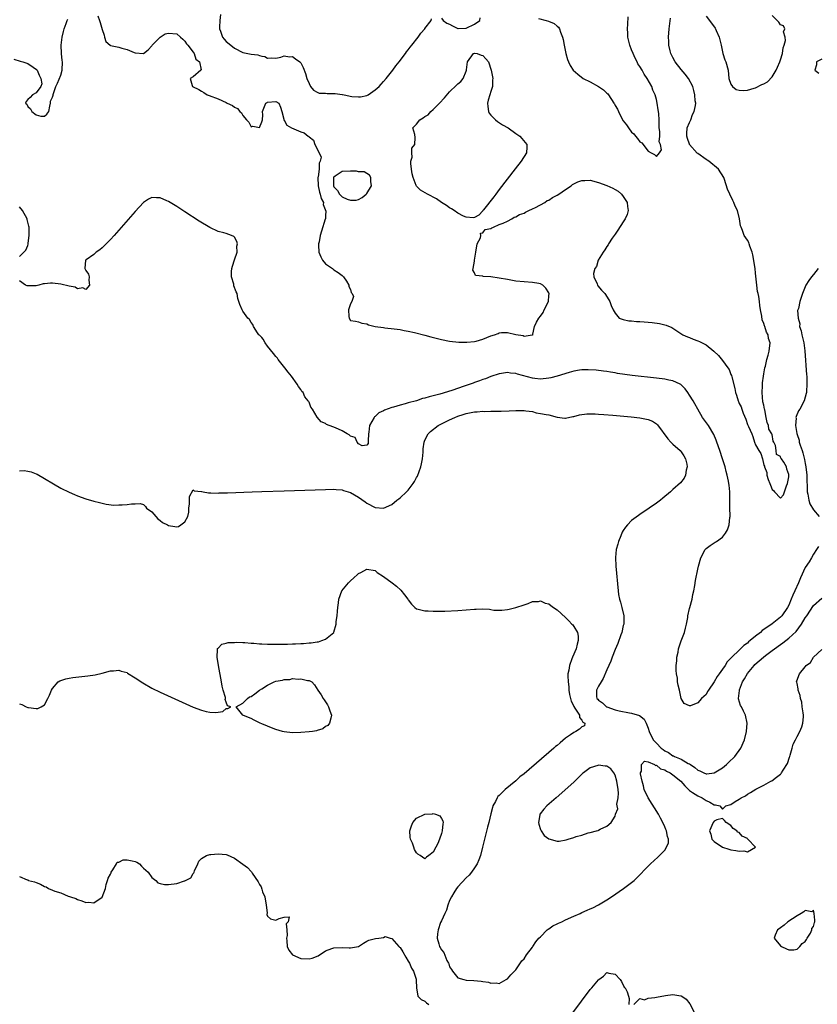
# Model space of a CAD drawing. Units: inches. Extents: x 2637000 to 2640000, y 1479000 to 1482000.
# Drawn here: x 2637657 to 2637850, y 1479275 to 1479513 of the extents above; entities that cross this region are included whole.
import ezdxf

# ---------------------------------------------------------------- set-up
doc = ezdxf.new("R2010")
doc.units = ezdxf.units.IN
doc.header["$MEASUREMENT"] = 0
doc.layers.add('LD26371479_2ft', color=220, linetype='Continuous')

msp = doc.modelspace()

# ---------------------------------------------------------------- linework, layer by layer
at = {"layer": 'LD26371479_2ft'}
for points, elevation in [([(2637655.62, 1479503.62), (2637657.17, 1479503.17), (2637657.81, 1479503), (2637659, 1479502.6), (2637660.3, 1479501.7), (2637661.14, 1479501.14), (2637661.23, 1479501), (2637661.76, 1479499.76), (2637662.12, 1479499), (2637662.36, 1479497.64), (2637662.14, 1479497), (2637661, 1479495.49), (2637660.1, 1479495), (2637659.61, 1479494.39), (2637659, 1479493.85), (2637658.57, 1479493.43), (2637658.48, 1479493), (2637658.75, 1479492.75), (2637659, 1479492.21), (2637659.66, 1479491.66), (2637659.96, 1479491), (2637661, 1479490.22), (2637662.13, 1479489.87), (2637663, 1479489.86), (2637663.62, 1479490.38), (2637664.1, 1479491), (2637664.3, 1479492.3), (2637664.5, 1479493), (2637664.49, 1479493.51), (2637665, 1479494.46), (2637665.1, 1479494.9), (2637665.1, 1479495), (2637665.13, 1479495.13), (2637665.78, 1479497), (2637666.19, 1479497.81), (2637667, 1479499.78), (2637667.33, 1479501), (2637667.4, 1479503), (2637667.34, 1479503.34), (2637667.13, 1479505), (2637667.05, 1479507), (2637667.33, 1479509), (2637667.63, 1479510.37), (2637667.78, 1479511), (2637668.24, 1479512.24), (2637668.52, 1479513), (2637668.71, 1479513.29)], 8102), ([(2637675.91, 1479514.09), (2637676.3, 1479513), (2637676.53, 1479512.53), (2637677, 1479510.8), (2637677.43, 1479509.43), (2637677.57, 1479509), (2637677.9, 1479507.9), (2637678.91, 1479507), (2637679, 1479506.96), (2637681, 1479506.51), (2637681.71, 1479506.29), (2637683, 1479506.01), (2637684.73, 1479505.27), (2637685, 1479505.2), (2637687, 1479505.05), (2637688.08, 1479505.92), (2637689, 1479506.89), (2637689.06, 1479507), (2637691, 1479508.94), (2637692.22, 1479509.78), (2637693, 1479509.94), (2637695, 1479509.8), (2637695.9, 1479509), (2637696.45, 1479508.45), (2637697, 1479507.99), (2637697.39, 1479507.39), (2637697.71, 1479507), (2637699, 1479505.3), (2637699.25, 1479505), (2637699.66, 1479503.66), (2637700.51, 1479503), (2637700.92, 1479501.08), (2637700.84, 1479501), (2637699, 1479499.35), (2637698.24, 1479499), (2637698.72, 1479497.28), (2637698.86, 1479497), (2637700.33, 1479496.33), (2637701, 1479495.9), (2637701.59, 1479495.59), (2637702.39, 1479495), (2637702.84, 1479494.84), (2637705, 1479494.04), (2637707, 1479493.13), (2637707.23, 1479493), (2637708.47, 1479492.47), (2637709, 1479492.06), (2637709.71, 1479491.71), (2637710.29, 1479491), (2637710.68, 1479490.68), (2637711, 1479490.04), (2637711.9, 1479489), (2637712.43, 1479488.43), (2637713, 1479487.3), (2637713.43, 1479487.43), (2637715, 1479487.11), (2637715.56, 1479488.45), (2637715.79, 1479489), (2637715.81, 1479490.19), (2637715.72, 1479491), (2637716.58, 1479493), (2637716.84, 1479493.16), (2637717, 1479493.21), (2637719, 1479493.41), (2637719.7, 1479493), (2637720.07, 1479492.07), (2637720.39, 1479491), (2637720.88, 1479489.12), (2637720.89, 1479489), (2637720.92, 1479488.92), (2637721, 1479488.9), (2637721.66, 1479487.66), (2637722.73, 1479487), (2637725, 1479486.08), (2637725.82, 1479485.82), (2637726.82, 1479485), (2637726.93, 1479484.93), (2637727, 1479484.84), (2637728.05, 1479484.05), (2637728.43, 1479483), (2637729.48, 1479481), (2637729.94, 1479479.94), (2637729.71, 1479479), (2637729.48, 1479478.52), (2637729.43, 1479477), (2637729.2, 1479475.2), (2637729.15, 1479475), (2637729.2, 1479473), (2637729.5, 1479471.5), (2637729.69, 1479471), (2637729.92, 1479469.92), (2637730.47, 1479469), (2637730.46, 1479468.46), (2637731.09, 1479466.91), (2637731, 1479465.79), (2637730.96, 1479465.04), (2637730.91, 1479464.91), (2637730, 1479462), (2637729.73, 1479461), (2637729.42, 1479459.42), (2637729.31, 1479459), (2637729.31, 1479458.69), (2637729.38, 1479457), (2637729.83, 1479455.83), (2637730.27, 1479455), (2637731, 1479454.17), (2637732.65, 1479453), (2637733, 1479452.72), (2637734.08, 1479452.08), (2637735, 1479451.35), (2637735.18, 1479451.18), (2637735.33, 1479451), (2637736.04, 1479449.96), (2637736.63, 1479449), (2637736.66, 1479448.66), (2637737, 1479447.97), (2637737.21, 1479447.21), (2637737.43, 1479447), (2637737.73, 1479446.27), (2637737.33, 1479445), (2637737, 1479444.44), (2637736.51, 1479443), (2637736.61, 1479441.39), (2637736.7, 1479441), (2637737, 1479440.45), (2637738.25, 1479440.25), (2637739, 1479440.09), (2637739.81, 1479439.81), (2637741, 1479439.63), (2637741.38, 1479439.38), (2637742.99, 1479438.99), (2637745, 1479438.71), (2637745.31, 1479438.69), (2637747.55, 1479438.45), (2637749, 1479438.22), (2637749.99, 1479437.99), (2637751, 1479437.84), (2637752.48, 1479437.52), (2637755, 1479436.87), (2637756.46, 1479436.46), (2637759, 1479435.83), (2637761, 1479435.43), (2637763.19, 1479435.19), (2637765.15, 1479435.15), (2637767, 1479435.35), (2637767.45, 1479435.45), (2637769, 1479435.91), (2637771, 1479436.74), (2637771.89, 1479437), (2637772.7, 1479437.3), (2637773, 1479437.43), (2637773.52, 1479437.52), (2637775, 1479437.52), (2637776.97, 1479437.03), (2637778.82, 1479436.82), (2637779, 1479436.68), (2637780.96, 1479436.96), (2637781, 1479436.92), (2637781.13, 1479437), (2637781.1, 1479437.1), (2637781.52, 1479439), (2637782.01, 1479440.01), (2637782.6, 1479441), (2637783, 1479441.46), (2637783.64, 1479442.36), (2637783.9, 1479443), (2637784.88, 1479445), (2637784.87, 1479445.13), (2637785, 1479446.37), (2637785.04, 1479447), (2637785, 1479447.11), (2637784.27, 1479448.27), (2637783.51, 1479449), (2637783, 1479449.34), (2637782.61, 1479449.39), (2637781, 1479449.63), (2637779, 1479449.75), (2637777, 1479449.98), (2637775, 1479450.31), (2637773, 1479450.69), (2637771, 1479451), (2637769.1, 1479451.1), (2637769, 1479451.14), (2637767.28, 1479451.28), (2637767, 1479451.98), (2637766.58, 1479452.58), (2637766.73, 1479453), (2637767, 1479454.79), (2637767.04, 1479454.96), (2637767.02, 1479455.02), (2637767.3, 1479457), (2637767.68, 1479459), (2637768.43, 1479460.43), (2637768.56, 1479461), (2637768.48, 1479461.52), (2637769, 1479461.65), (2637769.56, 1479462.44), (2637771, 1479462.71), (2637771.17, 1479462.83), (2637771.63, 1479463), (2637773, 1479463.65), (2637773.95, 1479463.95), (2637775, 1479464.49), (2637776.07, 1479465), (2637776.57, 1479465.43), (2637777, 1479465.47), (2637777.91, 1479466.09), (2637779, 1479466.42), (2637779.37, 1479466.63), (2637780.16, 1479467), (2637781, 1479467.44), (2637781.79, 1479467.79), (2637784.03, 1479469), (2637784.58, 1479469.42), (2637785, 1479469.54), (2637785.85, 1479470.15), (2637787, 1479470.72), (2637787.37, 1479471), (2637789, 1479472.13), (2637790.39, 1479473), (2637790.69, 1479473.31), (2637791, 1479473.45), (2637792.02, 1479473.98), (2637793, 1479474.31), (2637793.67, 1479474.33), (2637795, 1479474.34), (2637797, 1479473.83), (2637799, 1479473.11), (2637800.47, 1479472.47), (2637801, 1479472.13), (2637801.72, 1479471.72), (2637802.6, 1479471), (2637803, 1479470.43), (2637803.91, 1479469), (2637804, 1479468), (2637804.16, 1479467), (2637803.9, 1479466.1), (2637803.47, 1479465), (2637803, 1479464.26), (2637801.71, 1479462.29), (2637801, 1479461.29), (2637800.34, 1479460.34), (2637799.44, 1479459), (2637799.3, 1479458.7), (2637799, 1479458.3), (2637798.51, 1479457.49), (2637798.14, 1479457), (2637796.95, 1479455), (2637796.48, 1479453.52), (2637796.11, 1479453), (2637795.78, 1479451.78), (2637795.84, 1479451), (2637796.66, 1479449.34), (2637796.76, 1479449), (2637796.85, 1479448.85), (2637797.76, 1479447.76), (2637798.5, 1479447), (2637798.69, 1479446.69), (2637799.77, 1479445), (2637800.07, 1479444.07), (2637800.51, 1479443), (2637801, 1479442.19), (2637802.03, 1479441), (2637802.73, 1479440.73), (2637803, 1479440.71), (2637804.37, 1479440.37), (2637805, 1479440.37), (2637806.19, 1479440.19), (2637807, 1479440.19), (2637808.08, 1479440.08), (2637809, 1479440.05), (2637809.97, 1479439.97), (2637811.74, 1479439.74), (2637813.33, 1479439.33), (2637814.7, 1479438.7), (2637817.37, 1479437), (2637818.48, 1479436.48), (2637819, 1479436.31), (2637819.92, 1479435.92), (2637821, 1479435.55), (2637821.39, 1479435.39), (2637822.1, 1479435), (2637823, 1479434.54), (2637824.9, 1479433), (2637825.99, 1479431.99), (2637827, 1479430.76), (2637828.29, 1479429), (2637828.57, 1479428.57), (2637829, 1479427.37), (2637829.14, 1479427.14), (2637829.2, 1479426.8), (2637830, 1479424), (2637830.16, 1479423), (2637830.39, 1479422.39), (2637830.75, 1479421), (2637830.83, 1479420.83), (2637831, 1479420.35), (2637831.51, 1479419.51), (2637831.63, 1479419), (2637831.96, 1479418.04), (2637832.6, 1479416.6), (2637833, 1479415.31), (2637833.13, 1479415.13), (2637833.24, 1479414.76), (2637834.04, 1479413), (2637834.35, 1479412.35), (2637834.76, 1479411), (2637835, 1479410.33), (2637835.79, 1479409), (2637836.26, 1479408.26), (2637836.63, 1479407), (2637837, 1479405.42), (2637837.17, 1479405.17), (2637837.16, 1479405), (2637837.7, 1479403.7), (2637837.74, 1479403), (2637838.05, 1479401.95), (2637838.44, 1479401), (2637838.62, 1479400.62), (2637839, 1479399.57), (2637839.33, 1479399.33), (2637839.57, 1479399), (2637841, 1479397.49), (2637841.74, 1479398.26), (2637841.94, 1479399), (2637842.43, 1479400.43), (2637842.67, 1479401), (2637843, 1479402.58), (2637843.02, 1479403), (2637843, 1479403.22), (2637842.5, 1479404.5), (2637842.44, 1479405), (2637841.83, 1479406.17), (2637841.24, 1479407), (2637841.12, 1479407.12), (2637841, 1479407.51), (2637840.05, 1479408.05), (2637840, 1479409), (2637839.8, 1479410.2), (2637839.41, 1479411), (2637839.26, 1479411.26), (2637839, 1479412.84), (2637838.93, 1479412.93), (2637838.94, 1479413), (2637838.17, 1479414.17), (2637838.13, 1479415), (2637837.75, 1479415.75), (2637837.57, 1479417), (2637837.21, 1479418.79), (2637837.15, 1479419), (2637837, 1479419.95), (2637836.74, 1479420.74), (2637836.56, 1479423), (2637836.64, 1479424.64), (2637836.62, 1479425), (2637836.63, 1479425.37), (2637836.88, 1479427), (2637837, 1479427.55), (2637837.25, 1479429), (2637837.36, 1479429.36), (2637837.73, 1479431), (2637838.04, 1479432.04), (2637838.26, 1479433), (2637838.47, 1479435), (2637838.11, 1479436.11), (2637837.99, 1479437), (2637837.63, 1479437.63), (2637837.23, 1479439), (2637837.16, 1479439.16), (2637837, 1479439.73), (2637836.61, 1479440.61), (2637836.49, 1479441.51), (2637836.19, 1479443), (2637836.04, 1479444.04), (2637835.96, 1479445), (2637835.79, 1479446.21), (2637835.6, 1479447), (2637835.47, 1479447.47), (2637835.27, 1479449), (2637835, 1479451.91), (2637834.87, 1479453), (2637834.31, 1479456.31), (2637834.14, 1479457), (2637833.59, 1479458.41), (2637833.43, 1479459), (2637833.32, 1479459.32), (2637833, 1479459.84), (2637832.24, 1479461), (2637831.81, 1479462.19), (2637831.47, 1479463), (2637831.37, 1479463.37), (2637831.11, 1479465), (2637830.58, 1479467), (2637830.08, 1479468.08), (2637829.7, 1479469), (2637829.46, 1479469.46), (2637828.74, 1479471), (2637828.23, 1479472.23), (2637827.48, 1479474.52), (2637827.31, 1479475), (2637826.05, 1479477), (2637823.64, 1479479), (2637823.25, 1479479.25), (2637823, 1479479.38), (2637821, 1479480.79), (2637820.89, 1479480.88), (2637819.03, 1479483), (2637819, 1479483.06), (2637818.49, 1479484.49), (2637818.33, 1479485), (2637818.32, 1479485.68), (2637818.47, 1479487), (2637819, 1479488.36), (2637819.32, 1479489), (2637819.76, 1479490.24), (2637820.16, 1479491), (2637820.45, 1479492.45), (2637820.5, 1479493), (2637820.41, 1479493.59), (2637820.32, 1479495), (2637820.08, 1479496.08), (2637819.77, 1479497), (2637818.73, 1479499), (2637817.99, 1479499.99), (2637817, 1479501.13), (2637815.55, 1479503), (2637815, 1479504.03), (2637814.51, 1479505), (2637814.33, 1479505.67), (2637814.01, 1479507), (2637813.99, 1479507.99), (2637813.94, 1479509), (2637814.12, 1479511), (2637814.43, 1479513.57)], 8102), ([(2637705.56, 1479514.44), (2637705.42, 1479513), (2637705.36, 1479511.36), (2637705.38, 1479511), (2637705.62, 1479510.38), (2637706.06, 1479509), (2637706.51, 1479508.51), (2637707, 1479507.94), (2637708.09, 1479507), (2637709, 1479506.34), (2637711, 1479505.27), (2637713, 1479504.88), (2637714.66, 1479504.66), (2637715, 1479504.5), (2637715.56, 1479504.41), (2637716.29, 1479504.29), (2637717, 1479503.86), (2637717.93, 1479503.93), (2637719, 1479503.9), (2637720.15, 1479504.15), (2637721, 1479504.45), (2637722.24, 1479504.24), (2637723, 1479504.26), (2637723.75, 1479503.75), (2637724.74, 1479503), (2637725, 1479502.75), (2637725.59, 1479501.59), (2637726.17, 1479500.17), (2637726.51, 1479499), (2637727, 1479497.75), (2637727.37, 1479497), (2637728.11, 1479496.11), (2637729, 1479495.64), (2637729.45, 1479495.45), (2637731, 1479495.39), (2637731.35, 1479495.35), (2637733.35, 1479495.35), (2637735, 1479495.1), (2637735.11, 1479495.11), (2637735.48, 1479495), (2637737.39, 1479494.61), (2637739, 1479494.52), (2637739.46, 1479494.54), (2637741, 1479494.89), (2637741.28, 1479495), (2637743, 1479496.19), (2637743.95, 1479497), (2637744.42, 1479497.58), (2637745, 1479498.23), (2637745.64, 1479499), (2637747.23, 1479501), (2637747.98, 1479502.02), (2637748.8, 1479503), (2637750.33, 1479505), (2637750.6, 1479505.4), (2637751, 1479505.87), (2637751.48, 1479506.52), (2637751.87, 1479507), (2637753.42, 1479509), (2637754.05, 1479509.95), (2637754.97, 1479511), (2637755, 1479511.06), (2637756.56, 1479513), (2637756.59, 1479513.41)], 8100), ([(2637759, 1479513.57), (2637759.42, 1479513), (2637760.35, 1479512.35), (2637761, 1479512.12), (2637761.67, 1479511.67), (2637763, 1479511.1), (2637763.09, 1479511.09), (2637765, 1479511.18), (2637767, 1479512.09), (2637768.29, 1479513), (2637768.36, 1479513.64)], 8100), ([(2637782.48, 1479513.52), (2637784.32, 1479513), (2637784.87, 1479512.87), (2637786.29, 1479512.29), (2637787, 1479511.66), (2637787.36, 1479511.36), (2637787.55, 1479511), (2637787.8, 1479510.2), (2637788.32, 1479509), (2637788.44, 1479508.44), (2637788.69, 1479507), (2637789.08, 1479505), (2637789.53, 1479503.53), (2637789.73, 1479503), (2637790.15, 1479502.15), (2637790.91, 1479501), (2637791.99, 1479499.99), (2637793.32, 1479499), (2637795, 1479498.14), (2637797, 1479497.04), (2637798.24, 1479496.24), (2637799, 1479495.46), (2637799.26, 1479495.26), (2637800.14, 1479493.86), (2637800.74, 1479493), (2637800.83, 1479492.83), (2637801, 1479492.45), (2637801.57, 1479491.57), (2637801.83, 1479491), (2637802.67, 1479489.33), (2637803, 1479488.71), (2637803.79, 1479487.79), (2637804.28, 1479487), (2637805, 1479485.96), (2637805.56, 1479485.56), (2637805.96, 1479485), (2637806.46, 1479484.46), (2637807, 1479483.65), (2637807.44, 1479483.44), (2637809, 1479481.36), (2637809.76, 1479481), (2637810.55, 1479480.55), (2637811, 1479480.1), (2637811.76, 1479481), (2637812.25, 1479481.75), (2637811.98, 1479483), (2637811.66, 1479483.66), (2637811.8, 1479485), (2637811.84, 1479486.16), (2637811.69, 1479487), (2637811.64, 1479487.64), (2637811.65, 1479489), (2637811.57, 1479490.43), (2637811.51, 1479491), (2637811.41, 1479491.41), (2637811.21, 1479493), (2637811, 1479493.87), (2637810.7, 1479495), (2637810.15, 1479496.15), (2637809.89, 1479497), (2637808.77, 1479499), (2637808.03, 1479500.03), (2637807.52, 1479501), (2637807, 1479501.89), (2637806.54, 1479502.54), (2637806.33, 1479503), (2637805.85, 1479503.85), (2637805.35, 1479505), (2637805, 1479505.94), (2637804.57, 1479507), (2637804.12, 1479509), (2637804.07, 1479509.93), (2637804.04, 1479511), (2637804.12, 1479512.12), (2637804.14, 1479513.86)], 8100), ([(2637823, 1479514.05), (2637824.32, 1479512.32), (2637825.17, 1479511.17), (2637825.26, 1479511), (2637825.44, 1479510.56), (2637826.18, 1479509), (2637826.36, 1479508.36), (2637826.63, 1479507), (2637827.04, 1479505), (2637827.52, 1479503.52), (2637827.82, 1479503), (2637828.34, 1479501), (2637828.49, 1479499), (2637829, 1479497.58), (2637829.38, 1479497), (2637830.3, 1479496.29), (2637831, 1479496.13), (2637832.04, 1479496.04), (2637833, 1479496.14), (2637834.62, 1479496.62), (2637835, 1479496.74), (2637836.51, 1479497.49), (2637837, 1479497.7), (2637837.83, 1479498.17), (2637839, 1479499.4), (2637839.96, 1479501), (2637840.26, 1479501.74), (2637840.87, 1479503), (2637841, 1479503.45), (2637841.5, 1479505), (2637841.62, 1479506.38), (2637841.86, 1479507), (2637842.19, 1479508.19), (2637842.1, 1479509), (2637841.76, 1479510.24), (2637842.07, 1479511), (2637841.72, 1479511.72), (2637841, 1479511.98), (2637840.6, 1479512.6), (2637840.17, 1479513), (2637839, 1479514.17)], 8102), ([(2637851, 1479503.62), (2637849.74, 1479503), (2637849.7, 1479502.3), (2637849.27, 1479501), (2637850.26, 1479500.26)], 8104), ([(2637850.2, 1479385.8), (2637849.73, 1479385), (2637849, 1479383.91), (2637848.51, 1479383), (2637847.91, 1479382.09), (2637847, 1479380.66), (2637845.84, 1479378.16), (2637845.37, 1479377), (2637844.49, 1479375), (2637844.01, 1479373.99), (2637843.62, 1479373), (2637843, 1479371.6), (2637842.67, 1479371), (2637841.32, 1479369), (2637841, 1479368.65), (2637839, 1479367.04), (2637837, 1479365.66), (2637836.59, 1479365.41), (2637836.17, 1479365), (2637835, 1479364.09), (2637833.7, 1479363), (2637833.31, 1479362.69), (2637833, 1479362.42), (2637832.16, 1479361.84), (2637831.32, 1479361), (2637831, 1479360.72), (2637829.23, 1479359), (2637829, 1479358.73), (2637828.14, 1479357.86), (2637827.6, 1479357), (2637827, 1479356.09), (2637826.17, 1479355), (2637825.68, 1479354.32), (2637825, 1479353.03), (2637823.58, 1479351), (2637823.35, 1479350.65), (2637823, 1479349.96), (2637821.93, 1479349), (2637821, 1479347.95), (2637819.25, 1479347.25), (2637819, 1479347.24), (2637817.75, 1479347.75), (2637817, 1479349), (2637816.56, 1479351), (2637816.23, 1479352.23), (2637816.12, 1479353), (2637816.09, 1479353.91), (2637815.85, 1479355), (2637815.77, 1479355.77), (2637815.81, 1479357), (2637815.91, 1479358.09), (2637815.97, 1479359), (2637816.24, 1479360.24), (2637816.37, 1479361), (2637816.5, 1479361.5), (2637817, 1479362.98), (2637817.76, 1479365), (2637818, 1479366), (2637818.29, 1479367), (2637818.59, 1479368.59), (2637818.64, 1479369), (2637819, 1479370.75), (2637819.06, 1479371), (2637819.61, 1479373), (2637819.83, 1479374.17), (2637820.05, 1479375), (2637820.3, 1479376.3), (2637820.46, 1479377.54), (2637821, 1479380.26), (2637821.17, 1479381), (2637821.74, 1479383), (2637822.76, 1479385), (2637822.87, 1479385.13), (2637823, 1479385.24), (2637824.01, 1479385.99), (2637825.22, 1479386.78), (2637825.5, 1479387), (2637827, 1479388.03), (2637827.69, 1479389), (2637828.17, 1479389.83), (2637828.59, 1479391), (2637828.79, 1479392.79), (2637828.84, 1479393), (2637828.85, 1479393.15), (2637828.79, 1479395), (2637828.76, 1479396.76), (2637828.78, 1479397.22), (2637828.75, 1479399), (2637828.57, 1479400.57), (2637828.55, 1479401), (2637828.45, 1479401.55), (2637828.14, 1479403), (2637827.89, 1479403.89), (2637827.6, 1479405), (2637826.98, 1479407), (2637826.32, 1479409), (2637825.63, 1479411), (2637825.47, 1479411.47), (2637824.89, 1479412.89), (2637823.59, 1479415), (2637823.36, 1479415.36), (2637822.11, 1479417), (2637820.98, 1479419), (2637820.3, 1479420.3), (2637819.88, 1479421), (2637819, 1479422.4), (2637818.6, 1479423), (2637817.92, 1479423.92), (2637817, 1479424.85), (2637816.92, 1479424.92), (2637816.76, 1479425), (2637815, 1479425.83), (2637814, 1479426), (2637813, 1479426.23), (2637811, 1479426.47), (2637805.12, 1479427.12), (2637803.35, 1479427.35), (2637801.62, 1479427.62), (2637801, 1479427.74), (2637799.91, 1479427.91), (2637799, 1479428.08), (2637798.2, 1479428.2), (2637796.43, 1479428.43), (2637794.52, 1479428.52), (2637793, 1479428.47), (2637792.4, 1479428.4), (2637791, 1479428.17), (2637789.88, 1479427.87), (2637787.04, 1479426.96), (2637785.44, 1479426.56), (2637785, 1479426.49), (2637783, 1479426.27), (2637781.58, 1479426.42), (2637781, 1479426.45), (2637777.44, 1479427.44), (2637777, 1479427.61), (2637775.7, 1479427.7), (2637775, 1479427.83), (2637773.58, 1479427.58), (2637773, 1479427.52), (2637771, 1479426.88), (2637769.64, 1479426.36), (2637769, 1479426.15), (2637768.2, 1479425.8), (2637767, 1479425.41), (2637766.72, 1479425.28), (2637765.97, 1479425), (2637764.54, 1479424.54), (2637761.52, 1479423.52), (2637758.63, 1479422.63), (2637757, 1479422.19), (2637756.03, 1479421.97), (2637755, 1479421.62), (2637754.47, 1479421.53), (2637753, 1479421.01), (2637751, 1479420.5), (2637750.25, 1479420.25), (2637749, 1479419.97), (2637747.44, 1479419.44), (2637747, 1479419.36), (2637745.24, 1479418.77), (2637745, 1479418.57), (2637743.87, 1479418.13), (2637743, 1479417.22), (2637742.87, 1479417.13), (2637742.76, 1479417), (2637741.66, 1479415), (2637741.45, 1479413.46), (2637741.41, 1479413), (2637741.29, 1479411.29), (2637741.3, 1479411), (2637741.29, 1479410.71), (2637741, 1479410.24), (2637739.86, 1479410.14), (2637739, 1479410.63), (2637738.63, 1479411), (2637738.12, 1479412.12), (2637737, 1479412.42), (2637736.74, 1479412.74), (2637736.24, 1479413), (2637735, 1479413.71), (2637734.16, 1479414.15), (2637733, 1479414.62), (2637731.91, 1479415), (2637731.26, 1479415.26), (2637731, 1479415.48), (2637729.94, 1479415.94), (2637729, 1479417.04), (2637727.87, 1479419), (2637727.47, 1479419.47), (2637727, 1479420.64), (2637726.86, 1479420.86), (2637726.82, 1479421), (2637725.98, 1479421.98), (2637725.56, 1479423), (2637725.29, 1479423.29), (2637725, 1479423.78), (2637724.43, 1479424.43), (2637724.17, 1479425), (2637722.73, 1479427), (2637721.92, 1479427.92), (2637721.17, 1479429), (2637719.57, 1479431), (2637719.35, 1479431.35), (2637719, 1479431.73), (2637718.42, 1479432.42), (2637717, 1479434.25), (2637716.39, 1479435), (2637715.95, 1479435.95), (2637715.56, 1479436.32), (2637715, 1479436.85), (2637714.88, 1479437), (2637714.57, 1479437.43), (2637713.6, 1479439), (2637713.43, 1479439.43), (2637713, 1479439.92), (2637712.64, 1479440.64), (2637712.24, 1479441), (2637711, 1479442.7), (2637710.8, 1479443), (2637710.28, 1479444.28), (2637710.05, 1479445), (2637709.77, 1479445.77), (2637709.6, 1479447), (2637709.37, 1479447.37), (2637708.85, 1479448.85), (2637708.8, 1479449.2), (2637708.28, 1479451), (2637708.29, 1479452.29), (2637708.35, 1479453), (2637708.46, 1479453.54), (2637709, 1479455.09), (2637709.59, 1479457), (2637709.57, 1479458.43), (2637709.71, 1479459), (2637709.57, 1479459.57), (2637709, 1479460.6), (2637708.79, 1479460.79), (2637708.26, 1479461), (2637707, 1479461.44), (2637706.38, 1479461.62), (2637705, 1479461.96), (2637703, 1479462.9), (2637700.47, 1479464.47), (2637697, 1479466.68), (2637695, 1479467.98), (2637693, 1479469.2), (2637692.61, 1479469.39), (2637691, 1479470.12), (2637690.1, 1479470.1), (2637689, 1479470.21), (2637688.19, 1479469.81), (2637687, 1479468.97), (2637685, 1479466.81), (2637679.91, 1479461), (2637679, 1479460.01), (2637677.49, 1479458.51), (2637677, 1479458.04), (2637676.45, 1479457.55), (2637675.57, 1479457), (2637675, 1479456.38), (2637673.13, 1479455.13), (2637672.97, 1479455), (2637672.83, 1479453), (2637672.85, 1479452.85), (2637673, 1479452.56), (2637673.67, 1479451.67), (2637673.83, 1479451), (2637673.79, 1479450.21), (2637673.92, 1479449), (2637673, 1479447.92), (2637672.33, 1479448.33), (2637671, 1479448.13), (2637670.46, 1479448.46), (2637669, 1479448.7), (2637667, 1479449.24), (2637665, 1479449.46), (2637664.52, 1479449.48), (2637663, 1479449.29), (2637662.72, 1479449.28), (2637661.67, 1479449), (2637661, 1479448.85), (2637660.83, 1479448.83), (2637659, 1479448.78), (2637658.81, 1479448.81), (2637658.46, 1479449), (2637657, 1479450.03)], 8104), ([(2637657, 1479455.92), (2637658.03, 1479457), (2637658.52, 1479457.48), (2637659, 1479458.6), (2637659.09, 1479458.91), (2637659.11, 1479459.11), (2637659.34, 1479461), (2637659.36, 1479462.64), (2637659.33, 1479463), (2637659.25, 1479463.25), (2637659, 1479464.25), (2637658.83, 1479464.83), (2637658.82, 1479465), (2637657.75, 1479467), (2637657, 1479467.94)], 8104), ([(2637850.15, 1479453), (2637849, 1479451.53), (2637848.47, 1479451), (2637847.87, 1479450.13), (2637847.15, 1479449), (2637847, 1479448.59), (2637846.29, 1479447), (2637846.01, 1479446.01), (2637845.68, 1479445), (2637845.36, 1479443.36), (2637845.14, 1479442.86), (2637845.25, 1479441), (2637845.65, 1479439.65), (2637845.63, 1479439), (2637845.97, 1479437.97), (2637846.14, 1479437), (2637846.63, 1479435), (2637846.92, 1479433.08), (2637847.29, 1479427.29), (2637847.34, 1479427), (2637847.37, 1479426.63), (2637847.38, 1479425), (2637847.26, 1479423.26), (2637847.26, 1479423), (2637847.22, 1479422.78), (2637846.75, 1479421), (2637845.67, 1479419), (2637845.4, 1479418.6), (2637844.76, 1479417.24), (2637844.73, 1479417), (2637844.77, 1479416.77), (2637844.61, 1479415), (2637844.92, 1479413.08), (2637845, 1479412.84), (2637845.51, 1479411.51), (2637845.56, 1479411), (2637845.75, 1479410.25), (2637846.21, 1479409), (2637846.44, 1479408.44), (2637846.81, 1479406.81), (2637847, 1479405.87), (2637847.15, 1479405), (2637847.39, 1479403), (2637847.46, 1479399), (2637847.6, 1479398.4), (2637847.82, 1479397), (2637848.08, 1479396.08), (2637849, 1479394.61), (2637850.34, 1479393)], 8104), ([(2637657, 1479404.09), (2637658.13, 1479404.13), (2637659, 1479404.02), (2637659.84, 1479403.84), (2637661, 1479403.37), (2637661.25, 1479403.25), (2637667, 1479399.88), (2637669, 1479398.89), (2637670.31, 1479398.31), (2637671, 1479398), (2637673, 1479397.32), (2637675, 1479396.74), (2637676.37, 1479396.37), (2637677.98, 1479395.98), (2637679.8, 1479395.8), (2637681, 1479395.87), (2637681.85, 1479395.85), (2637683, 1479395.92), (2637684.07, 1479396.07), (2637685, 1479396.05), (2637686.19, 1479396.19), (2637687, 1479395.91), (2637687.42, 1479395.42), (2637687.68, 1479395), (2637689, 1479394.13), (2637690.47, 1479392.47), (2637691, 1479392.09), (2637691.57, 1479391.57), (2637692.79, 1479391), (2637693, 1479390.87), (2637694.58, 1479390.58), (2637695, 1479390.53), (2637695.41, 1479390.59), (2637696.04, 1479391), (2637697, 1479391.7), (2637697.68, 1479393), (2637697.93, 1479394.07), (2637697.96, 1479395), (2637698.12, 1479396.12), (2637698.12, 1479397.88), (2637699, 1479399.44), (2637699.2, 1479399.2), (2637701, 1479399.09), (2637701.06, 1479399.06), (2637701.44, 1479399), (2637702.72, 1479398.72), (2637703.22, 1479398.78), (2637705, 1479398.69), (2637705.28, 1479398.72), (2637707, 1479398.73), (2637707.25, 1479398.75), (2637713.28, 1479399), (2637715.56, 1479399.08), (2637721, 1479399.26), (2637731, 1479399.57), (2637733, 1479399.61), (2637733.55, 1479399.55), (2637735, 1479399.47), (2637735.33, 1479399.33), (2637737, 1479398.86), (2637739, 1479397.72), (2637740.54, 1479396.54), (2637741, 1479396.23), (2637743, 1479395.2), (2637745, 1479395.06), (2637747, 1479395.96), (2637748.26, 1479397), (2637748.69, 1479397.31), (2637749, 1479397.55), (2637750.59, 1479399), (2637751, 1479399.43), (2637752.21, 1479401), (2637752.51, 1479401.49), (2637753, 1479402.43), (2637753.2, 1479402.8), (2637754.07, 1479405), (2637754.22, 1479405.78), (2637754.48, 1479407), (2637754.58, 1479408.58), (2637754.61, 1479409.39), (2637754.82, 1479411), (2637755, 1479411.45), (2637755.79, 1479413), (2637756.39, 1479413.61), (2637758.21, 1479415), (2637759, 1479415.41), (2637761, 1479416.39), (2637762.28, 1479417), (2637763, 1479417.27), (2637764.3, 1479417.7), (2637765, 1479417.91), (2637767, 1479418.34), (2637767.64, 1479418.36), (2637769, 1479418.5), (2637769.55, 1479418.45), (2637771, 1479418.51), (2637771.53, 1479418.47), (2637773, 1479418.52), (2637773.48, 1479418.52), (2637775.41, 1479418.59), (2637777, 1479418.69), (2637777.34, 1479418.66), (2637779, 1479418.67), (2637779.45, 1479418.55), (2637781, 1479418.38), (2637781.89, 1479418.11), (2637783, 1479417.95), (2637784.33, 1479417.67), (2637785, 1479417.58), (2637787, 1479417.08), (2637788.82, 1479416.82), (2637789, 1479416.83), (2637790.8, 1479417.2), (2637791, 1479417.2), (2637792.4, 1479417.6), (2637794.18, 1479417.82), (2637795, 1479417.85), (2637796.18, 1479417.82), (2637797, 1479417.77), (2637798.32, 1479417.68), (2637800.5, 1479417.5), (2637804.9, 1479417.1), (2637807, 1479416.87), (2637808.58, 1479416.58), (2637809, 1479416.47), (2637810.06, 1479416.06), (2637811, 1479415.42), (2637811.23, 1479415.23), (2637813.77, 1479411.77), (2637814.49, 1479411), (2637815, 1479410.49), (2637816.73, 1479409), (2637817, 1479408.66), (2637817.66, 1479407.66), (2637818.03, 1479407), (2637818.34, 1479405.67), (2637818.44, 1479405), (2637818.19, 1479404.19), (2637818.04, 1479403), (2637817.73, 1479402.27), (2637816.83, 1479401.17), (2637815, 1479399.52), (2637814.4, 1479399), (2637812.55, 1479397.45), (2637811.99, 1479397), (2637811, 1479396.25), (2637809.24, 1479395), (2637807, 1479393.49), (2637806.7, 1479393.3), (2637805, 1479392.03), (2637804, 1479391), (2637803.55, 1479390.45), (2637803, 1479389.63), (2637802.76, 1479389.24), (2637802.38, 1479388.38), (2637801.8, 1479387), (2637801.68, 1479386.32), (2637801.24, 1479385), (2637801.08, 1479383.08), (2637801.2, 1479381), (2637801.74, 1479375), (2637801.86, 1479374.14), (2637802.05, 1479373), (2637802.31, 1479372.31), (2637802.61, 1479371), (2637803.09, 1479369), (2637803.09, 1479367), (2637803, 1479366.68), (2637802.63, 1479365), (2637802.4, 1479364.4), (2637801.7, 1479362.3), (2637801, 1479360.87), (2637800.3, 1479359), (2637799.98, 1479358.03), (2637799.48, 1479357), (2637799, 1479355.93), (2637798.16, 1479353.84), (2637797.62, 1479353), (2637797, 1479351.97), (2637796.49, 1479351), (2637796.53, 1479349.47), (2637796.6, 1479349), (2637796.81, 1479348.81), (2637797, 1479348.59), (2637797.96, 1479347.96), (2637798.95, 1479347), (2637799.04, 1479346.96), (2637801, 1479346.29), (2637801.97, 1479346.03), (2637804.49, 1479345.51), (2637805, 1479345.42), (2637806.88, 1479344.88), (2637808.02, 1479344.02), (2637808.49, 1479343), (2637809, 1479341.78), (2637809.21, 1479341), (2637810.25, 1479339), (2637811, 1479338.18), (2637812.19, 1479337), (2637812.64, 1479336.64), (2637813, 1479336.37), (2637813.9, 1479335.9), (2637815, 1479335.15), (2637815.12, 1479335.12), (2637815.35, 1479335), (2637817, 1479334.32), (2637818.7, 1479333.3), (2637819, 1479333.16), (2637819.23, 1479333), (2637820.31, 1479332.31), (2637821, 1479331.64), (2637821.49, 1479331.49), (2637822.43, 1479331), (2637823, 1479330.78), (2637823.23, 1479330.77), (2637825, 1479330.99), (2637827, 1479332.24), (2637827.98, 1479333), (2637828.46, 1479333.54), (2637829.98, 1479335), (2637831.42, 1479337), (2637832.32, 1479339), (2637832.82, 1479341), (2637832.94, 1479343), (2637832.52, 1479345), (2637832.09, 1479345.91), (2637831.54, 1479347), (2637831.34, 1479347.34), (2637830.89, 1479348.89), (2637830.89, 1479349), (2637831.09, 1479350.91), (2637831.08, 1479351), (2637831.11, 1479351.11), (2637831.84, 1479353), (2637832.28, 1479353.72), (2637833, 1479355.03), (2637834.63, 1479357), (2637834.82, 1479357.18), (2637835.87, 1479358.13), (2637836.89, 1479359), (2637837.37, 1479359.37), (2637839, 1479360.6), (2637841.56, 1479362.44), (2637843, 1479363.59), (2637844.76, 1479365.24), (2637846.12, 1479367), (2637847, 1479368.48), (2637847.37, 1479369), (2637849, 1479371.51), (2637851, 1479373.3)], 8106), ([(2637657, 1479347.71), (2637657.52, 1479347.52), (2637658.63, 1479347), (2637659, 1479346.85), (2637659.2, 1479346.8), (2637661, 1479346.61), (2637661.39, 1479346.61), (2637662.25, 1479347), (2637663, 1479347.49), (2637663.85, 1479349), (2637664.22, 1479349.78), (2637664.73, 1479351), (2637665, 1479351.41), (2637666.37, 1479353), (2637666.73, 1479353.27), (2637667, 1479353.34), (2637668.21, 1479353.79), (2637669, 1479353.9), (2637669.91, 1479354.09), (2637673.55, 1479354.45), (2637675.27, 1479354.73), (2637677, 1479355.12), (2637679, 1479355.66), (2637679.69, 1479355.69), (2637681, 1479355.87), (2637681.58, 1479355.58), (2637683, 1479355.25), (2637683.14, 1479355.14), (2637685, 1479354.03), (2637686.82, 1479352.82), (2637689, 1479351.52), (2637691, 1479350.52), (2637699, 1479346.92), (2637701, 1479346.15), (2637702.16, 1479345.84), (2637703, 1479345.66), (2637704.41, 1479345.59), (2637705, 1479345.71), (2637706.14, 1479345.86), (2637707, 1479346.6), (2637707.4, 1479346.6), (2637708.09, 1479347), (2637707.26, 1479347.26), (2637707, 1479348.09), (2637706.73, 1479348.73), (2637706.81, 1479349), (2637706.8, 1479349.2), (2637706.24, 1479351), (2637705.98, 1479351.98), (2637705.84, 1479353), (2637705.09, 1479357), (2637704.76, 1479359), (2637704.88, 1479360.88), (2637704.86, 1479361), (2637704.9, 1479361.1), (2637705, 1479361.17), (2637705.89, 1479362.11), (2637707, 1479362.35), (2637707.46, 1479362.55), (2637709, 1479362.58), (2637709.36, 1479362.64), (2637711, 1479362.53), (2637711.46, 1479362.54), (2637713, 1479362.38), (2637713.65, 1479362.35), (2637715, 1479362.22), (2637715.56, 1479362.19), (2637717, 1479362.12), (2637717.89, 1479362.11), (2637719.89, 1479362.11), (2637721, 1479362.16), (2637721.83, 1479362.17), (2637723, 1479362.24), (2637723.75, 1479362.25), (2637725, 1479362.34), (2637725.67, 1479362.33), (2637727, 1479362.49), (2637727.53, 1479362.47), (2637729, 1479362.74), (2637729.27, 1479362.73), (2637730.09, 1479363), (2637731, 1479363.33), (2637732.99, 1479365), (2637733, 1479365.03), (2637733.58, 1479367), (2637733.59, 1479367.59), (2637733.79, 1479369), (2637733.9, 1479370.1), (2637733.95, 1479371), (2637734.13, 1479372.13), (2637734.24, 1479373), (2637734.97, 1479375), (2637736.54, 1479377), (2637737, 1479377.47), (2637737.83, 1479378.17), (2637738.73, 1479379), (2637739, 1479379.23), (2637739.51, 1479379.51), (2637741, 1479380.28), (2637743, 1479379.94), (2637743.51, 1479379.51), (2637745, 1479378.51), (2637747.07, 1479377), (2637748.16, 1479376.16), (2637749.18, 1479375.18), (2637750.11, 1479374.11), (2637750.91, 1479373), (2637751, 1479372.85), (2637751.82, 1479371.82), (2637752.56, 1479371), (2637753, 1479370.66), (2637753.36, 1479370.64), (2637755, 1479370.19), (2637755.81, 1479370.19), (2637757, 1479370.13), (2637757.88, 1479370.12), (2637759.85, 1479370.15), (2637763, 1479370.32), (2637767, 1479370.64), (2637767.4, 1479370.61), (2637769, 1479370.65), (2637770.63, 1479370.63), (2637771, 1479370.51), (2637771.65, 1479370.35), (2637773.64, 1479370.36), (2637775, 1479370.53), (2637775.36, 1479370.64), (2637777, 1479371), (2637779, 1479371.69), (2637780, 1479372), (2637781, 1479372.44), (2637782.48, 1479372.48), (2637783, 1479372.62), (2637784.08, 1479372.08), (2637785, 1479371.9), (2637785.48, 1479371.48), (2637786.15, 1479371), (2637787, 1479370.45), (2637789, 1479368.6), (2637789.8, 1479367.8), (2637790.58, 1479367), (2637790.78, 1479366.78), (2637791, 1479366.45), (2637791.92, 1479365), (2637792.11, 1479364.11), (2637792.11, 1479363), (2637791.83, 1479362.17), (2637791.58, 1479361), (2637790.72, 1479359), (2637790.57, 1479358.57), (2637789.95, 1479357), (2637789.83, 1479355.83), (2637789.62, 1479355), (2637789.56, 1479354.44), (2637789.64, 1479353), (2637789.8, 1479351.8), (2637789.83, 1479351), (2637789.99, 1479349.99), (2637790.23, 1479349), (2637790.35, 1479348.35), (2637791, 1479347.16), (2637791.04, 1479347.04), (2637791.31, 1479346.69), (2637792.37, 1479345), (2637792.38, 1479344.38), (2637793, 1479343.77), (2637793.25, 1479343.25), (2637793.73, 1479343), (2637793.59, 1479342.41), (2637793, 1479342.16), (2637792.44, 1479341.56), (2637791.49, 1479341), (2637791, 1479340.8), (2637790.24, 1479340.24), (2637789, 1479339.37), (2637787.7, 1479338.3), (2637787, 1479337.66), (2637786.62, 1479337.38), (2637786.23, 1479337), (2637779, 1479330.81), (2637777.96, 1479330.04), (2637777, 1479329.12), (2637774.43, 1479327), (2637773, 1479325.56), (2637772.68, 1479325.32), (2637772.49, 1479325), (2637772.07, 1479324.07), (2637771.48, 1479323), (2637771.37, 1479322.63), (2637770.94, 1479321.06), (2637770.45, 1479319), (2637770.14, 1479317.86), (2637769.33, 1479314.67), (2637768.95, 1479313), (2637768.44, 1479311), (2637768.05, 1479309.95), (2637767.64, 1479309), (2637767, 1479308.02), (2637766.28, 1479307), (2637765.7, 1479306.3), (2637765, 1479305.58), (2637763, 1479303.4), (2637762.68, 1479303), (2637762.02, 1479301.98), (2637761.45, 1479301), (2637761, 1479300.1), (2637760.58, 1479299), (2637760.21, 1479297.79), (2637759.82, 1479297), (2637759, 1479295.22), (2637758.83, 1479294.83), (2637758.22, 1479293), (2637758.07, 1479292.07), (2637757.98, 1479291), (2637758.36, 1479289.64), (2637758.58, 1479289), (2637758.75, 1479288.75), (2637759, 1479288.17), (2637759.59, 1479287.59), (2637760.35, 1479285.65), (2637760.7, 1479285), (2637760.78, 1479284.78), (2637761, 1479284.07), (2637761.45, 1479283.45), (2637761.68, 1479283), (2637763, 1479281.45), (2637764.44, 1479281), (2637765, 1479280.88), (2637766.82, 1479280.82), (2637768.65, 1479280.65), (2637769, 1479280.54), (2637770.4, 1479280.4), (2637771, 1479280.1), (2637772.23, 1479280.23), (2637773, 1479280.08), (2637774.7, 1479281), (2637775, 1479281.19), (2637775.82, 1479282.18), (2637776.67, 1479283), (2637777, 1479283.34), (2637778.49, 1479285.51), (2637779, 1479286.03), (2637779.6, 1479287), (2637781, 1479288.84), (2637781.09, 1479289), (2637781.88, 1479290.12), (2637782.57, 1479291), (2637783, 1479291.38), (2637784.62, 1479293), (2637784.82, 1479293.18), (2637785, 1479293.26), (2637785.99, 1479294.01), (2637787, 1479294.47), (2637787.34, 1479294.66), (2637788.13, 1479295), (2637789, 1479295.44), (2637791, 1479296.38), (2637792.55, 1479297), (2637793, 1479297.25), (2637794.24, 1479297.76), (2637795, 1479298.15), (2637795.61, 1479298.39), (2637797, 1479299.1), (2637799, 1479300.28), (2637800.13, 1479301), (2637803.08, 1479303), (2637805.59, 1479305), (2637806.32, 1479305.68), (2637809, 1479308.4), (2637809.58, 1479309), (2637811.38, 1479310.62), (2637813, 1479312.34), (2637813.47, 1479313), (2637813.89, 1479314.11), (2637813.91, 1479315), (2637813.65, 1479315.65), (2637813.44, 1479317), (2637813.29, 1479317.29), (2637813, 1479317.94), (2637812.56, 1479319), (2637812.01, 1479320.01), (2637811.51, 1479321), (2637808.98, 1479325), (2637808.06, 1479327), (2637807.85, 1479327.85), (2637807.52, 1479329), (2637807.19, 1479330.81), (2637807.19, 1479331), (2637807.42, 1479331.42), (2637807.42, 1479333), (2637808.15, 1479333.85), (2637809, 1479333.64), (2637810.56, 1479333), (2637810.8, 1479332.8), (2637811, 1479332.84), (2637811.99, 1479331.99), (2637813, 1479331.72), (2637813.44, 1479331.44), (2637814.31, 1479331), (2637815, 1479330.56), (2637816.91, 1479329), (2637817.84, 1479327.84), (2637818.74, 1479327), (2637819, 1479326.73), (2637819.71, 1479326.29), (2637821, 1479325.42), (2637822.05, 1479325), (2637823, 1479324.34), (2637823.92, 1479323.92), (2637825, 1479323.3), (2637825.27, 1479323.27), (2637826.37, 1479323), (2637827, 1479322.24), (2637827.35, 1479322.65), (2637827.75, 1479323), (2637829, 1479323.32), (2637830.07, 1479324.07), (2637831, 1479324.67), (2637831.47, 1479325), (2637832.51, 1479325.49), (2637833, 1479325.88), (2637833.78, 1479326.22), (2637835.07, 1479327.07), (2637837, 1479328.04), (2637838.68, 1479329), (2637838.9, 1479329.1), (2637840.07, 1479329.93), (2637841, 1479330.7), (2637841.14, 1479330.86), (2637841.25, 1479331), (2637841.63, 1479331.63), (2637842.73, 1479333.27), (2637843.21, 1479334.79), (2637843.23, 1479335), (2637843.32, 1479335.32), (2637843.8, 1479337), (2637844.09, 1479337.91), (2637844.63, 1479339), (2637845, 1479339.83), (2637845.72, 1479341), (2637846.15, 1479342.15), (2637846.44, 1479343), (2637846.56, 1479344.56), (2637846.57, 1479345), (2637846.46, 1479345.54), (2637846.28, 1479347), (2637846.13, 1479348.13), (2637845.81, 1479349), (2637845.76, 1479349.76), (2637845.27, 1479351), (2637845.3, 1479351.3), (2637845, 1479352.62), (2637844.94, 1479352.94), (2637844.91, 1479353), (2637845.44, 1479354.56), (2637845.61, 1479355), (2637847, 1479356.65), (2637847.25, 1479357), (2637848.26, 1479357.74), (2637848.96, 1479359), (2637851, 1479360.84)], 8108), ([(2637657, 1479305.96), (2637658.85, 1479305.15), (2637659, 1479305.12), (2637659.19, 1479305), (2637660.63, 1479304.63), (2637661, 1479304.45), (2637662.1, 1479304.1), (2637663, 1479303.56), (2637663.4, 1479303.4), (2637663.99, 1479303), (2637665, 1479302.66), (2637665.57, 1479302.43), (2637667, 1479301.95), (2637668.78, 1479301.22), (2637669.11, 1479301.11), (2637669.31, 1479301), (2637670.58, 1479300.58), (2637671, 1479300.4), (2637672.07, 1479300.07), (2637673, 1479299.69), (2637673.72, 1479299.72), (2637675, 1479299.59), (2637677, 1479300.98), (2637677.76, 1479303), (2637677.97, 1479303.97), (2637678.29, 1479305), (2637678.47, 1479305.53), (2637679, 1479306.51), (2637679.15, 1479306.85), (2637679.16, 1479307), (2637679.56, 1479307.56), (2637680.44, 1479309), (2637680.62, 1479309.38), (2637681, 1479309.43), (2637682.02, 1479309.98), (2637683, 1479310.01), (2637684.27, 1479309.73), (2637685, 1479309.53), (2637685.37, 1479309.37), (2637685.98, 1479309), (2637686.46, 1479308.46), (2637687, 1479307.93), (2637688.1, 1479307), (2637689, 1479305.72), (2637689.93, 1479305), (2637690.44, 1479304.44), (2637691, 1479304.28), (2637692.03, 1479304.03), (2637693, 1479303.99), (2637695, 1479304.24), (2637696.9, 1479304.9), (2637697, 1479304.92), (2637698.39, 1479305.61), (2637699, 1479306.65), (2637699.18, 1479306.82), (2637699.19, 1479307), (2637699.32, 1479307.32), (2637700.12, 1479309), (2637700.38, 1479309.62), (2637701, 1479310.27), (2637702.24, 1479311), (2637703, 1479311.24), (2637703.24, 1479311.24), (2637705, 1479311.4), (2637707, 1479311.23), (2637707.17, 1479311.17), (2637709, 1479310.41), (2637711, 1479308.93), (2637712.09, 1479308.09), (2637713, 1479307.11), (2637713.07, 1479307.07), (2637713.28, 1479306.72), (2637714.68, 1479304.68), (2637715, 1479303.98), (2637715.4, 1479303.4), (2637715.56, 1479302.85), (2637715.73, 1479302.27), (2637716.28, 1479301), (2637716.62, 1479299), (2637716.84, 1479297.16), (2637716.78, 1479296.78), (2637717, 1479296.33), (2637717.67, 1479295.67), (2637719, 1479295.36), (2637719.77, 1479295.77), (2637721, 1479296.07), (2637722.2, 1479296.2), (2637721.92, 1479295), (2637721.5, 1479294.5), (2637721.64, 1479293), (2637721.69, 1479291.69), (2637721.55, 1479291), (2637721.63, 1479290.37), (2637721.75, 1479289), (2637722.11, 1479288.11), (2637723.03, 1479287), (2637725, 1479286.13), (2637727, 1479286.03), (2637727.8, 1479286.2), (2637729.22, 1479286.78), (2637731, 1479287.97), (2637732.5, 1479288.5), (2637733, 1479288.7), (2637735, 1479288.76), (2637736.71, 1479288.71), (2637737, 1479288.66), (2637738.98, 1479289), (2637740.15, 1479289.85), (2637741, 1479290.26), (2637741.44, 1479290.56), (2637743.08, 1479290.92), (2637743.89, 1479291), (2637745, 1479291.18), (2637745.44, 1479291.44), (2637746.66, 1479291), (2637747, 1479290.98), (2637748.7, 1479289), (2637748.88, 1479288.88), (2637749, 1479288.77), (2637749.69, 1479287.69), (2637750.42, 1479286.42), (2637751, 1479285.47), (2637751.27, 1479285), (2637751.77, 1479283.77), (2637752.26, 1479283), (2637752.87, 1479281.12), (2637752.9, 1479281), (2637752.89, 1479280.89), (2637752.97, 1479279), (2637753.33, 1479277), (2637754.15, 1479276.15), (2637755, 1479275.78), (2637755.37, 1479275.37), (2637756.01, 1479275)], 8110), ([(2637790.82, 1479273), (2637795, 1479278.58), (2637795.37, 1479279), (2637797, 1479280.95), (2637797.08, 1479281), (2637798.17, 1479281.83), (2637799, 1479282.68), (2637799.46, 1479282.54), (2637801, 1479282.29), (2637802.22, 1479281), (2637802.58, 1479280.58), (2637803.19, 1479279.19), (2637803.43, 1479279), (2637803.93, 1479278.07), (2637804.29, 1479277), (2637804.42, 1479276.42), (2637804.31, 1479275)], 8110), ([(2637805.57, 1479275), (2637807, 1479276.42), (2637808.11, 1479276.11), (2637809, 1479276.54), (2637810.64, 1479276.64), (2637811, 1479276.75), (2637813.17, 1479277.17), (2637815, 1479277.39), (2637816.92, 1479277.09), (2637817, 1479277.09), (2637817.16, 1479277), (2637818.23, 1479276.23), (2637819.11, 1479275.11), (2637820.49, 1479272.49)], 8110)]:
    msp.add_lwpolyline(points, dxfattribs=dict(at, elevation=elevation))
for points, elevation in [([(2637768.08, 1479465.92), (2637767, 1479465.35), (2637766.72, 1479465.28), (2637765, 1479465.41), (2637764.34, 1479465.66), (2637763, 1479466.37), (2637762.07, 1479467), (2637761.48, 1479467.48), (2637761, 1479467.68), (2637760.27, 1479468.27), (2637759.05, 1479469), (2637757.83, 1479469.83), (2637755.66, 1479471), (2637753.97, 1479471.97), (2637752.96, 1479472.96), (2637752.94, 1479473.06), (2637752.16, 1479475), (2637751.93, 1479475.93), (2637751.8, 1479477), (2637751.62, 1479478.38), (2637751.64, 1479479), (2637751.95, 1479479.95), (2637751.85, 1479481), (2637751.85, 1479482.15), (2637752.62, 1479483), (2637752.7, 1479484.7), (2637752.56, 1479485.44), (2637752.14, 1479487), (2637753, 1479487.92), (2637753.77, 1479489), (2637754.58, 1479489.42), (2637755, 1479489.74), (2637755.78, 1479490.22), (2637756.48, 1479491), (2637757, 1479491.43), (2637758.58, 1479493), (2637759.73, 1479494.27), (2637761, 1479495.73), (2637762.65, 1479497.35), (2637763, 1479497.71), (2637763.72, 1479498.28), (2637764.26, 1479499), (2637765, 1479500.76), (2637765.08, 1479501), (2637765.08, 1479501.08), (2637765.36, 1479503), (2637766.79, 1479505), (2637767, 1479505.1), (2637767.63, 1479505), (2637768.59, 1479504.59), (2637769, 1479504.55), (2637769.74, 1479503.74), (2637770.39, 1479503), (2637771.05, 1479501), (2637771.45, 1479499), (2637771.38, 1479498.62), (2637771.39, 1479497), (2637771, 1479495.8), (2637770.72, 1479495), (2637770.3, 1479493.7), (2637770.18, 1479493), (2637770.21, 1479492.21), (2637770.42, 1479491), (2637770.6, 1479490.6), (2637771, 1479490.12), (2637772.07, 1479489), (2637772.58, 1479488.58), (2637773.8, 1479487.8), (2637775.12, 1479487), (2637777, 1479485.67), (2637777.99, 1479485), (2637778.43, 1479484.43), (2637779.65, 1479483), (2637779.64, 1479482.36), (2637779.56, 1479481), (2637778.28, 1479479), (2637776.85, 1479477.15), (2637773, 1479472.09), (2637772.17, 1479471), (2637771.68, 1479470.32), (2637769.21, 1479467.21), (2637769.05, 1479467), (2637769.04, 1479466.96)], 8102), ([(2637736.22, 1479469.78), (2637737, 1479469.5), (2637738.44, 1479469.56), (2637739, 1479469.73), (2637739.83, 1479470.17), (2637740.83, 1479471), (2637741, 1479471.18), (2637742.08, 1479473), (2637741.94, 1479474.06), (2637741.98, 1479475), (2637741.62, 1479475.62), (2637741, 1479476), (2637740.36, 1479476.36), (2637739, 1479476.43), (2637738.52, 1479476.52), (2637737, 1479476.54), (2637735, 1479476.44), (2637733.35, 1479475.35), (2637733, 1479475.14), (2637732.92, 1479475), (2637732.89, 1479473.11), (2637732.9, 1479473), (2637733, 1479472.78), (2637733.87, 1479471.87), (2637734.37, 1479471), (2637734.69, 1479470.69), (2637735, 1479470.37)], 8100), ([(2637729, 1479341.26), (2637728.82, 1479341.18), (2637727.84, 1479341), (2637727, 1479340.9), (2637725, 1479340.75), (2637723, 1479340.72), (2637721, 1479340.91), (2637720.62, 1479341), (2637719, 1479341.48), (2637717.93, 1479341.93), (2637717, 1479342.28), (2637715.56, 1479342.85), (2637715.19, 1479343), (2637713.76, 1479343.76), (2637713, 1479344.13), (2637712.37, 1479344.37), (2637711.02, 1479345), (2637709.39, 1479347), (2637711, 1479347.84), (2637712.09, 1479349), (2637712.64, 1479349.36), (2637713, 1479349.49), (2637713.91, 1479350.09), (2637715.01, 1479351), (2637715.56, 1479351.33), (2637717, 1479352.21), (2637718.58, 1479353), (2637719, 1479353.17), (2637720.56, 1479353.44), (2637721, 1479353.6), (2637722.38, 1479353.62), (2637723, 1479353.8), (2637724.35, 1479353.65), (2637725, 1479353.78), (2637726.67, 1479353.33), (2637727, 1479353.34), (2637727.68, 1479353), (2637728.33, 1479352.33), (2637729.13, 1479351), (2637729.92, 1479349.92), (2637730.42, 1479349), (2637730.7, 1479348.7), (2637731.49, 1479347.49), (2637731.7, 1479347), (2637732, 1479346), (2637732.41, 1479345), (2637732.26, 1479344.26), (2637731.97, 1479343), (2637731.53, 1479342.47), (2637731, 1479342.19), (2637730.31, 1479341.69)], 8108), ([(2637786.77, 1479325), (2637784.53, 1479323), (2637783.8, 1479322.2), (2637782.89, 1479321.11), (2637782.83, 1479321), (2637782.82, 1479320.82), (2637782.49, 1479319), (2637782.59, 1479318.59), (2637783, 1479317.29), (2637783.12, 1479317), (2637783.89, 1479315.89), (2637785.02, 1479315.02), (2637787, 1479314.49), (2637787.49, 1479314.51), (2637789.21, 1479314.79), (2637789.67, 1479315), (2637791, 1479315.39), (2637791.61, 1479315.61), (2637793, 1479315.97), (2637794.49, 1479316.49), (2637795, 1479316.56), (2637796.55, 1479317), (2637796.91, 1479317.09), (2637797, 1479317.17), (2637797.4, 1479317.4), (2637799, 1479318.1), (2637800.1, 1479319), (2637801, 1479320.56), (2637801.12, 1479321), (2637801.66, 1479322.34), (2637801.55, 1479323), (2637801.45, 1479323.45), (2637801.79, 1479325), (2637801.87, 1479326.13), (2637801.76, 1479327), (2637801.46, 1479329), (2637801, 1479330.47), (2637800.69, 1479331), (2637799.95, 1479331.95), (2637799, 1479332.59), (2637798.65, 1479332.65), (2637797, 1479332.88), (2637796.8, 1479332.8), (2637795, 1479332.26), (2637793.36, 1479331), (2637793.17, 1479330.83), (2637791, 1479328.76)], 8106), ([(2637757.6, 1479321), (2637758.62, 1479320.62), (2637759, 1479319.98), (2637759.39, 1479319.39), (2637759.43, 1479319), (2637759.34, 1479318.66), (2637759.19, 1479317), (2637759, 1479316.38), (2637758.53, 1479315), (2637758.12, 1479313.89), (2637757.67, 1479313), (2637757, 1479311.81), (2637755.96, 1479311), (2637755.39, 1479310.61), (2637755, 1479310.24), (2637753.89, 1479311), (2637753.35, 1479311.35), (2637753, 1479311.63), (2637752.51, 1479312.51), (2637752.37, 1479313), (2637751.99, 1479314.01), (2637751.55, 1479315), (2637751.48, 1479315.48), (2637751.38, 1479317), (2637751.79, 1479318.21), (2637752.13, 1479319), (2637753, 1479320.01), (2637755, 1479321.01), (2637756.88, 1479321.12), (2637757, 1479321.14)], 8110), ([(2637833.05, 1479315.05), (2637833, 1479315.1), (2637831.72, 1479315.72), (2637831, 1479316.6), (2637830.67, 1479316.67), (2637830.46, 1479317), (2637829.58, 1479317.58), (2637829, 1479318.29), (2637827.84, 1479319), (2637827.47, 1479319.47), (2637827, 1479319.93), (2637825.65, 1479319.65), (2637825, 1479319.36), (2637824.74, 1479319), (2637823.85, 1479317), (2637824.17, 1479316.17), (2637824.43, 1479315), (2637825, 1479314.39), (2637826.99, 1479313), (2637828.55, 1479312.55), (2637829, 1479312.41), (2637830.24, 1479312.24), (2637831, 1479312.03), (2637832.12, 1479312.12), (2637833, 1479311.88), (2637834.99, 1479313), (2637833.12, 1479315)], 8108), ([(2637848.23, 1479292.23), (2637848.62, 1479293), (2637848.62, 1479293.38), (2637849, 1479293.85), (2637849.22, 1479294.78), (2637849.31, 1479295), (2637849.35, 1479295.35), (2637849.18, 1479297), (2637849, 1479297.78), (2637848.58, 1479297.42), (2637847, 1479297.72), (2637846.63, 1479297.37), (2637845.97, 1479297), (2637845, 1479296.41), (2637842.77, 1479295), (2637841.86, 1479294.14), (2637841, 1479293.54), (2637840.71, 1479293.29), (2637840.27, 1479293), (2637839.71, 1479291.71), (2637839.47, 1479291), (2637841, 1479289.19), (2637841.24, 1479289), (2637842.42, 1479288.42), (2637843, 1479288.19), (2637844.24, 1479288.24), (2637845, 1479288.36), (2637845.65, 1479289), (2637846.25, 1479289.75), (2637847, 1479290.22), (2637847.27, 1479290.73), (2637847.46, 1479291)], 8108)]:
    msp.add_lwpolyline(points, close=True, dxfattribs=dict(at, elevation=elevation))

doc.saveas('drawing.dxf')
